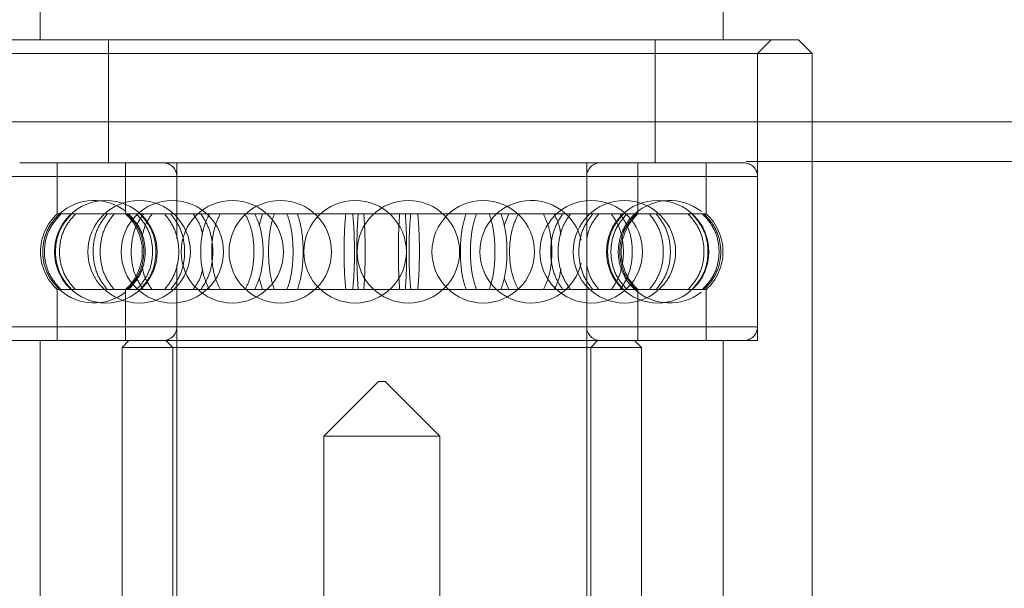
# Model space of a CAD drawing. Units: metres. Extents: x 21.94 to 26.85, y 31.73 to 35.24.
# Drawn here: x 24.67 to 24.74, y 33.24 to 33.28 of the extents above; entities that cross this region are included whole.
import ezdxf

# ---------------------------------------------------------------- set-up
doc = ezdxf.new("R2010")
doc.units = ezdxf.units.M
doc.header["$MEASUREMENT"] = 0
doc.linetypes.add('HIDDEN', pattern=[1.905, 1.27, -0.635])

msp = doc.modelspace()

# ---------------------------------------------------------------- linework, layer by layer
at = {"color": 7, "linetype": 'Continuous', "lineweight": 15}
for p, q in [((24.72278572059837, 33.28097065517677), (24.72278572059837, 33.33807305628231)), ((24.67269590973324, 33.28978646499404), (24.67269590973324, 33.28097065517677)), ((24.66718600993752, 33.28097065517677), (24.72829559053822, 33.28097065517677)), ((24.72929740407192, 33.279968856571), (24.72829559053822, 33.28097065517677)), ((24.72929740407192, 33.279968856571), (24.66618422625968, 33.279968856571)), ((24.72929740407192, 33.19982513231651), (24.72929740407192, 33.279968856571))]:
    msp.add_line(p, q, dxfattribs=at)
at = {"color": 7, "linetype": 'HIDDEN', "lineweight": 0}
for p, q in [((24.67770488783416, 33.28097065517677), (24.67770488783416, 33.27195448265276)), ((24.71777674249744, 33.27195448265276), (24.71777674249744, 33.28097065517677)), ((24.72529020964883, 33.279968856571), (24.72629202318254, 33.28097065517677)), ((24.72529020964883, 33.25893113063358), (24.72529020964883, 33.279968856571)), ((24.72428842597099, 33.27195448265276), (24.67119320436061, 33.27195448265276)), ((24.67394815425846, 33.27195448265276), (24.67394815425846, 33.26820921372904)), ((24.67895713235939, 33.27195448265276), (24.67895713235939, 33.26820921372904)), ((24.68271386593509, 33.27195448265276), (24.68271386593509, 33.26639421601362)), ((24.71276776439652, 33.22386825407123), (24.71276776439652, 33.27195448265276)), ((24.71652449797221, 33.26820921372904), (24.71652449797221, 33.27195448265276)), ((24.72153347607314, 33.26820921372904), (24.72153347607314, 33.27195448265276)), ((24.67022727757605, 33.27095268404699), (24.72528970209914, 33.27095268404699)), ((24.68271386593509, 33.27095268404699), (24.68271386593509, 33.26639421601362)), ((24.68272419606421, 33.27095268404699), (24.71275603104176, 33.27095268404699)), ((24.71276776439652, 33.25993292923936), (24.71276776439652, 33.27095268404699)), ((24.72529020964883, 33.25993292923936), (24.72529020964883, 33.27095268404699)), ((24.67410074758199, 33.26820921372904), (24.67394815425846, 33.26820921372904)), ((24.67410074758199, 33.26820921372904), (24.67422178325672, 33.26820921372904)), ((24.67760925950013, 33.26820921372904), (24.67422178325672, 33.26820921372904)), ((24.67760925950013, 33.26820921372904), (24.67811209197024, 33.26820921372904)), ((24.68510505197973, 33.26820921372904), (24.67811209197024, 33.26820921372904)), ((24.68510505197973, 33.26820921372904), (24.68589008208121, 33.26820921372904)), ((24.69510351230205, 33.26820921372904), (24.68589008208121, 33.26820921372904)), ((24.68899939123496, 33.26820921372904), (24.68876314177908, 33.26737096554906)), ((24.69510351230205, 33.26820921372904), (24.69601528054839, 33.26820921372904)), ((24.69561365945897, 33.26820921372904), (24.69510351230205, 33.26820921372904)), ((24.69642379834251, 33.26820921372904), (24.69561365945897, 33.26820921372904)), ((24.70562433082989, 33.26820921372904), (24.69601528054839, 33.26820921372904)), ((24.70562433082989, 33.26820921372904), (24.70648223909664, 33.26820921372904)), ((24.7145837174996, 33.26820921372904), (24.70648223909664, 33.26820921372904)), ((24.70671848855253, 33.26737096554906), (24.70705729290301, 33.26820921372904)), ((24.7145837174996, 33.26820921372904), (24.71521782620597, 33.26820921372904)), ((24.72020715914805, 33.26820921372904), (24.71521782620597, 33.26820921372904)), ((24.72020715914805, 33.26820921372904), (24.7204918945279, 33.26820921372904)), ((24.72153347607314, 33.26820921372904), (24.7204918945279, 33.26820921372904)), ((24.68271386593509, 33.26447764864712), (24.68271386593509, 33.25993292923936)), ((24.68271386593509, 33.26447764864712), (24.68271386593509, 33.22386825407123)), ((24.68875839469662, 33.26351706606231), (24.68899939123496, 33.26267638462938)), ((24.70705729290301, 33.26267638462938), (24.70672323563499, 33.26351706606231)), ((24.67410074758199, 33.26267638462938), (24.67394815425846, 33.26267638462938)), ((24.67394815425846, 33.26267638462938), (24.67394815425846, 33.25893113063358)), ((24.67422178325672, 33.26267638462938), (24.67410074758199, 33.26267638462938)), ((24.67760925950013, 33.26267638462938), (24.67422178325672, 33.26267638462938)), ((24.67811209197024, 33.26267638462938), (24.67760925950013, 33.26267638462938)), ((24.68510505197973, 33.26267638462938), (24.67811209197024, 33.26267638462938)), ((24.67895713235939, 33.26267638462938), (24.67895713235939, 33.25893113063358)), ((24.68589008208121, 33.26267638462938), (24.68510505197973, 33.26267638462938)), ((24.69510351230205, 33.26267638462938), (24.68589008208121, 33.26267638462938)), ((24.69601528054839, 33.26267638462938), (24.69510351230205, 33.26267638462938)), ((24.69561365945897, 33.26267638462938), (24.69510351230205, 33.26267638462938)), ((24.69561365945897, 33.26267638462938), (24.69642379834251, 33.26267638462938)), ((24.70562433082989, 33.26267638462938), (24.69601528054839, 33.26267638462938)), ((24.70648223909664, 33.26267638462938), (24.70562433082989, 33.26267638462938)), ((24.7145837174996, 33.26267638462938), (24.70648223909664, 33.26267638462938)), ((24.71521782620597, 33.26267638462938), (24.7145837174996, 33.26267638462938)), ((24.72020715914805, 33.26267638462938), (24.71521782620597, 33.26267638462938)), ((24.71652449797221, 33.25893113063358), (24.71652449797221, 33.26267638462938)), ((24.7204918945279, 33.26267638462938), (24.72020715914805, 33.26267638462938)), ((24.72153347607314, 33.26267638462938), (24.7204918945279, 33.26267638462938)), ((24.72153347607314, 33.25893113063358), (24.72153347607314, 33.26267638462938)), ((24.67022727757605, 33.25993292923936), (24.72528970209914, 33.25993292923936)), ((24.68272419606421, 33.25993292923936), (24.71275603104176, 33.25993292923936)), ((24.67019139082691, 33.25893113063358), (24.72529020964883, 33.25893113063358)), ((24.67269590973324, 33.25893113063358), (24.67269590973324, 33.23388621027309)), ((24.67920756335092, 33.25893113063358), (24.678706671512, 33.25843022386674)), ((24.7167749588196, 33.25843022386674), (24.678706671512, 33.25843022386674)), ((24.678706671512, 33.25843022386674), (24.678706671512, 33.23438711703994)), ((24.68191241510813, 33.25893113063358), (24.68241330694704, 33.25843022386674)), ((24.68241330694704, 33.25843022386674), (24.68241330694704, 33.23438711703994)), ((24.71306829352869, 33.25843022386674), (24.71356918536761, 33.25893113063358)), ((24.71306829352869, 33.23438711703994), (24.71306829352869, 33.25843022386674)), ((24.7167749588196, 33.25843022386674), (24.71627403712482, 33.25893113063358)), ((24.7167749588196, 33.23438711703994), (24.7167749588196, 33.25843022386674)), ((24.72278572059837, 33.23388621027309), (24.72278572059837, 33.25893113063358)), ((24.69749036924634, 33.25592573481627), (24.69348317482325, 33.25191855532112)), ((24.69799126108526, 33.25592573481627), (24.69749036924634, 33.25592573481627)), ((24.70199845550835, 33.25191855532112), (24.69799126108526, 33.25592573481627)), ((24.69348317482325, 33.25191855532112), (24.70199845550835, 33.25191855532112)), ((24.69348317482325, 33.25191855532112), (24.69348317482325, 33.22286645546546)), ((24.70199845550835, 33.22286645546546), (24.70199845550835, 33.25191855532112))]:
    msp.add_line(p, q, dxfattribs=at)
for centre, radius in [((24.67750821323823, 33.26544280658346), 0.003756737158398785), ((24.67995002310392, 33.26544280658346), 0.003756737158399069), ((24.68238431619771, 33.26544280658346), 0.003756737158399069), ((24.6867843055384, 33.26544280658346), 0.003756737158399069), ((24.69030196097766, 33.26544280658346), 0.003756737158399069), ((24.69578865794209, 33.26544280658346), 0.003756737158399354), ((24.69969296092588, 33.26544280658346), 0.003756737158399354), ((24.7051796578903, 33.26544280658346), 0.003756737158398785), ((24.71309730267026, 33.26544280658346), 0.003756737158398785), ((24.71553159576404, 33.26544280658346), 0.003756737158398785), ((24.71797340562974, 33.26544280658346), 0.003756737158399069)]:
    msp.add_circle(centre, radius, dxfattribs=at)
for centre, radius, start, end in [((24.6817120642248, 33.27095268774912), 0.001001796575573028, 0, 90), ((24.71376955464316, 33.27095268774912), 0.001001796575573313, 90, 180), ((24.72428841868668, 33.27095268774912), 0.001001796575572743, 0, 90), ((24.67663942409181, 33.26544280658346), 0.003756737158399303, 51.56774683673595, 132.3555650932871), ((24.70869731332957, 33.26544280658346), 0.003756737158399354, 12.86084195968446, 180), ((24.71884219477614, 33.26544280658346), 0.003756737158399223, 51.63313170782672, 132.4594720054342), ((24.67645263220304, 33.26544280658346), 0.003731692244009779, 132.1551842508079, 227.8448157491921), ((24.67645263220304, 33.26544280658346), 0.003731692244009779, 312.1551842508079, 47.84481574919212), ((24.71902898666492, 33.26544280658346), 0.003731692244009779, 132.1551842508079, 227.8448157491921), ((24.71884219477614, 33.26544280658346), 0.003756737158399197, 132.4594720054342, 156.8128968157034), ((24.71902898666492, 33.26544280658346), 0.003731692244009779, 312.1551842508079, 47.84481574919212), ((24.67663942409181, 33.26544280658346), 0.003756737158399301, 159.5197007047705, 180), ((24.71884219477614, 33.26544280658346), 0.003756737158399069, 156.8128968157034, 180), ((24.67663942409181, 33.26544280658346), 0.003756737158399069, 180, 205.1981676896218), ((24.70869731332957, 33.26544280658346), 0.003756737158399354, 180, 347.076370567002), ((24.71884219477614, 33.26544280658346), 0.003756737158399069, 180, 205.8093321595599), ((24.67663942409181, 33.26544280658346), 0.003756737158398933, 227.6605610899049, 308.2525570244405), ((24.71884219477614, 33.26544280658346), 0.003756737158398741, 227.5461973898196, 308.1915613771088), ((24.6817120642248, 33.25993292541781), 0.001001796575573028, 270, 0), ((24.71376955464316, 33.25993292541781), 0.001001796575573313, 180, 270), ((24.72428841868668, 33.25993292541781), 0.001001796575572743, 270, 0)]:
    msp.add_arc(centre, radius, start, end, dxfattribs=at)
for points, knots in [([(24.72929740407192, 33.27495987847007), (24.72827210065805, 33.27495987847007), (24.71809023873148, 33.27495987847007), (24.69916012235258, 33.27495987847007), (24.67914708774423, 33.27495987847007), (24.66829196164757, 33.27495987847007), (24.66618422625968, 33.27495987847007)], [0, 0, 0, 0, 0.04874621583843573, 0.4840784029283844, 0.8998237148202997, 1, 1, 1, 1]), ([(25.32184011904201, 33.27205466400613), (25.3139485907022, 33.27205466400613), (25.29855784233354, 33.27205466400613), (25.2760498488748, 33.27205466400613), (25.25471369351829, 33.27205466400613), (25.23455117226533, 33.27205466400613), (25.21556475275133, 33.27205466400613), (25.19806240315824, 33.27205466400613), (25.18200233454966, 33.27205466400613), (25.1673424463732, 33.27205466400613), (25.15373396296938, 33.27205466400613), (25.14117795563222, 33.27205466400613), (25.12877602445641, 33.27205466400613), (25.11640336745272, 33.27205466400613), (25.10367817183878, 33.27205466400613), (25.09111839599279, 33.27205466400613), (25.07846730192858, 33.27205466400613), (25.06572492611921, 33.27205466400613), (25.05289130785793, 33.27205466400613), (25.0306539732219, 33.27205466400613), (24.99892724283572, 33.27205466400613), (24.95772574837898, 33.27205466400613), (24.91639774588696, 33.27205466400613), (24.87880878689073, 33.27205466400613), (24.84496768876582, 33.27205466400613), (24.8148789893029, 33.27205466400613), (24.78486585943249, 33.27205466400613), (24.75531315582302, 33.27205466400613), (24.73520215894836, 33.27205466400613), (24.72504200993108, 33.27205466400613), (24.72445173754987, 33.27205466400613)], [0, 0, 0, 0, 0.03980808660347675, 0.07763721012822862, 0.1134847639481965, 0.1473484720931277, 0.17922648886612, 0.2091173648823585, 0.2354789733742049, 0.260072162459365, 0.2828960291476098, 0.3039502747636138, 0.323234308749866, 0.3452708158994837, 0.3661653046982742, 0.3872087417784091, 0.4084008656915769, 0.4297415135026378, 0.451230730144791, 0.4728682660483493, 0.541424373073618, 0.6105053953225889, 0.6795817898119448, 0.7486514820094764, 0.7988811578674971, 0.8491099745228728, 0.8993392651154973, 0.9491548865593011, 0.9970460604336331, 1, 1, 1, 1]), ([(24.67410074758199, 33.26267638462938), (24.67381963740876, 33.26298842559679), (24.67325734595056, 33.26361258646782), (24.67286287411461, 33.26484017088627), (24.67287316632541, 33.2661075421757), (24.67328135213027, 33.26730804771185), (24.67383220780125, 33.26791387534978), (24.67410074758199, 33.26820921372904)], [0, 0, 0, 0, 0.2019356915416223, 0.4039224662436847, 0.6059028556891947, 0.8078793297287094, 1, 1, 1, 1]), ([(24.67422178325672, 33.26820921372904), (24.67394138365279, 33.2678971789362), (24.67338051297868, 33.26727302982133), (24.67298702611124, 33.26604543983598), (24.67299733878493, 33.26477807464867), (24.67340447567653, 33.26357756106919), (24.67395392651389, 33.2629717277679), (24.67422178325672, 33.26267638462938)], [0, 0, 0, 0, 0.2019350263907709, 0.4039215205378628, 0.6059019631283381, 0.8078775946283098, 1, 1, 1, 1]), ([(24.6749897358037, 33.26820921372904), (24.67471968518094, 33.26789718031495), (24.67417951830841, 33.26727303765725), (24.67380061746501, 33.26604543812781), (24.67381053560717, 33.26477807698478), (24.67420258539757, 33.26357755002678), (24.67473176094523, 33.26297172591872), (24.6749897358037, 33.26267638462938)], [0, 0, 0, 0, 0.201936274572355, 0.4039216231619488, 0.6059010604756064, 0.8078754421010992, 1, 1, 1, 1]), ([(24.67527447118355, 33.26267638462938), (24.67500610423092, 33.26298842292869), (24.67446930836991, 33.26361257156506), (24.67409273932146, 33.26484017711294), (24.67410258817191, 33.26610753927451), (24.67449226239414, 33.26730805028769), (24.67501811825091, 33.26791387584213), (24.67527447118355, 33.26820921372904)], [0, 0, 0, 0, 0.2019385920567527, 0.4039238040260686, 0.60590381731457, 0.8078794580748443, 1, 1, 1, 1]), ([(24.67760925950013, 33.26267638462938), (24.67737105333673, 33.26298842369938), (24.6768945847126, 33.26361257558629), (24.67656037619853, 33.26484017277717), (24.67656911929851, 33.26610754073734), (24.6769149517664, 33.26730805273684), (24.67738171400033, 33.26791387620302), (24.67760925950013, 33.26820921372904)], [0, 0, 0, 0, 0.2019380295326369, 0.403923784826685, 0.6059033184662834, 0.8078787874136768, 1, 1, 1, 1]), ([(24.67811209197024, 33.26820921372904), (24.67787685954279, 33.26789717988104), (24.67740633660813, 33.26727303514278), (24.6770762462702, 33.26604543806012), (24.67708486291215, 33.26477807518646), (24.67742643926872, 33.26357755463509), (24.67788738177187, 33.26297172670316), (24.67811209197024, 33.26267638462938)], [0, 0, 0, 0, 0.2019356935947544, 0.4039212458290697, 0.6059010436703517, 0.8078761362747311, 1, 1, 1, 1]), ([(24.67907252527573, 33.26820921372904), (24.67935370000765, 33.26789718046494), (24.67991611713267, 33.2672730388498), (24.68031069321195, 33.26604544567159), (24.68030034319942, 33.26477809185425), (24.67989210677897, 33.26357756434685), (24.67934113296995, 33.26297173512841), (24.67907252527573, 33.26267638462938)], [0, 0, 0, 0, 0.2019368658808054, 0.4039223253590978, 0.6058987602860509, 0.8078699503498081, 0.9999999999999999, 0.9999999999999999, 0.9999999999999999, 0.9999999999999999]), ([(24.6791800660997, 33.26267638462938), (24.67946042387351, 33.26298842304389), (24.68002120409837, 33.26361257185873), (24.6804145990735, 33.26484016796486), (24.68040427607096, 33.26610751905354), (24.67999727431772, 33.26730804992442), (24.67944789547571, 33.26791386900029), (24.6791800660997, 33.26820921372904)], [0, 0, 0, 0, 0.2019387909304834, 0.4039241682026562, 0.6059006189577182, 0.8078713935747762, 1, 1, 1, 1]), ([(24.68026377426976, 33.26820921372904), (24.68005757564649, 33.26789717941426), (24.67964512672776, 33.26727303259074), (24.67935585034028, 33.26604543912205), (24.67936342878173, 33.26477807212117), (24.67966277096075, 33.26357756485903), (24.68006680745343, 33.26297172842886), (24.68026377426976, 33.26267638462938)], [0, 0, 0, 0, 0.2019355696517901, 0.4039217431705943, 0.6059020795986806, 0.8078782136831875, 1, 1, 1, 1]), ([(24.67976619643181, 33.26267638462938), (24.6800363589639, 33.26298842423418), (24.68057674885078, 33.26361257831445), (24.68095593900138, 33.26484016360057), (24.68094595958161, 33.26610752120391), (24.68055369517729, 33.26730804654585), (24.68002428847311, 33.26791386839776), (24.67976619643181, 33.26820921372904)], [0, 0, 0, 0, 0.2019379165434846, 0.403924285986388, 0.6059008053014762, 0.8078719728508356, 1, 1, 1, 1]), ([(24.68001919502768, 33.26820921372904), (24.68028744550463, 33.26789718173107), (24.68082400826531, 33.2672730458408), (24.68120035218028, 33.26604544147536), (24.68119049600435, 33.26477809036211), (24.68080107112058, 33.26357756947242), (24.68027544452048, 33.26297173597857), (24.68001919502768, 33.26267638462938)], [0, 0, 0, 0, 0.2019380617410219, 0.4039226514113805, 0.6058992290833644, 0.8078709817365205, 1, 1, 1, 1]), ([(24.68017755053306, 33.26654718253544), (24.68022986078195, 33.26679915165789), (24.68036237173529, 33.26743743324389), (24.68069599266618, 33.26791822197414), (24.680897912832, 33.26820921372904)], [0, 0, 0, 0, 0.3947616976272464, 1, 1, 1, 1]), ([(24.68182335506429, 33.26820921372904), (24.68206175981089, 33.26789717830901), (24.68253863087234, 33.26727302688548), (24.6828732630593, 33.26604545039694), (24.68286452375199, 33.2647780838747), (24.68251825793351, 33.26357757942694), (24.68205109908727, 33.26297173774672), (24.68182335506429, 33.26267638462938)], [0, 0, 0, 0, 0.2019346952978765, 0.4039215404639439, 0.6058987100200752, 0.8078721746153602, 1, 1, 1, 1]), ([(24.68227011822085, 33.26267638462938), (24.6825051364334, 33.26298842380785), (24.6829752284223, 33.26361257593819), (24.68330494707198, 33.26484016564767), (24.68329632002905, 33.2661075269157), (24.68295515300419, 33.26730803829216), (24.68249462812799, 33.2679138669546), (24.68227011822085, 33.26820921372904)], [0, 0, 0, 0, 0.2019380028668316, 0.4039237486291556, 0.6059003429978872, 0.807872968512622, 1, 1, 1, 1]), ([(24.68460693673621, 33.26670013412934), (24.68456358337547, 33.26689850535907), (24.68443617799651, 33.2674814719682), (24.68412061390751, 33.26791994428488), (24.68391242961593, 33.26820921372904)], [0, 0, 0, 0, 0.3402788884051841, 1, 1, 1, 1]), ([(24.68510505197973, 33.26267638462938), (24.68495695101216, 33.26298842406048), (24.68466071360518, 33.26361257765955), (24.68445297313171, 33.26484017256502), (24.6844583756085, 33.26610754151092), (24.68467337895346, 33.26730804858926), (24.68496358008247, 33.26791387551167), (24.68510505197973, 33.26820921372904)], [0, 0, 0, 0, 0.2019377192601682, 0.4039238048183456, 0.6059037056086531, 0.8078796224656157, 0.9999999999999999, 0.9999999999999999, 0.9999999999999999, 0.9999999999999999]), ([(24.68447583963513, 33.26820921372904), (24.68467803331732, 33.26789718124205), (24.68508246805441, 33.26727304316076), (24.68536607411401, 33.26604544354188), (24.6853586401485, 33.26477809239189), (24.68506519011994, 33.26357756392307), (24.68466899199746, 33.262971735043), (24.68447583963513, 33.26267638462938)], [0, 0, 0, 0, 0.2019376237953438, 0.4039225603538901, 0.6058989142879577, 0.8078699736735638, 1, 1, 1, 1]), ([(24.68589008208121, 33.26820921372904), (24.68574663337307, 33.26789717937211), (24.68545970002105, 33.26727303248969), (24.68525830794816, 33.26604544054069), (24.68526359319918, 33.26477807235634), (24.68547193264757, 33.2635775612539), (24.68575304169085, 33.26297172784039), (24.68589008208121, 33.26267638462938)], [0, 0, 0, 0, 0.2019355986535499, 0.4039217847455114, 0.6059017345059906, 0.8078774716094328, 1, 1, 1, 1]), ([(24.687726814866, 33.26820921372904), (24.68787524196874, 33.26789717933018), (24.68817213331392, 33.26727303245458), (24.68838053426791, 33.26604544698288), (24.68837508233706, 33.26477808616167), (24.68815944653451, 33.26357757695769), (24.68786860359576, 33.26297173729264), (24.687726814866, 33.26267638462938)], [0, 0, 0, 0, 0.2019356066708297, 0.4039217420882145, 0.6058988930146695, 0.8078719201511629, 1, 1, 1, 1]), ([(24.68842433742859, 33.26267638462938), (24.68856745565512, 33.26298842526119), (24.68885372776079, 33.26361258425827), (24.68905452261732, 33.26484016309151), (24.68904921292746, 33.2661075221501), (24.68884155931918, 33.26730804368193), (24.68856107603983, 33.26791386791065), (24.68842433742859, 33.26820921372904)], [0, 0, 0, 0, 0.2019365226982248, 0.4039233504578462, 0.6059003844979777, 0.8078722045954698, 1, 1, 1, 1]), ([(24.68985729950172, 33.26267638462938), (24.68976086471874, 33.26298842500015), (24.68956797133889, 33.26361258279776), (24.6894325484982, 33.26484016931686), (24.68943607836724, 33.26610754250116), (24.68957620565293, 33.26730805057707), (24.6897651767017, 33.26791387580825), (24.68985729950172, 33.26820921372904)], [0, 0, 0, 0, 0.201936735113611, 0.4039233370154682, 0.6059030381645718, 0.8078789536863232, 1, 1, 1, 1]), ([(24.69079752038693, 33.26267638462938), (24.6908993913117, 33.26298842358747), (24.69110315714947, 33.26361257498168), (24.69124624670412, 33.26484016796627), (24.69124249360936, 33.26610752221102), (24.69109446954835, 33.26730804210274), (24.69089484121118, 33.26791386766697), (24.69079752038693, 33.26820921372904)], [0, 0, 0, 0, 0.2019381185923764, 0.4039237889776953, 0.6059007427541909, 0.807872644267835, 0.9999999999999999, 0.9999999999999999, 0.9999999999999999, 0.9999999999999999]), ([(24.69155980031966, 33.26820921372904), (24.6916558766042, 33.26789718017054), (24.69184805253389, 33.2672730371838), (24.69198276175178, 33.26604544524748), (24.6919792225935, 33.26477808644928), (24.69183983333529, 33.26357757659172), (24.69165157707829, 33.26297173722203), (24.69155980031966, 33.26267638462938)], [0, 0, 0, 0, 0.2019365270803685, 0.403922154252595, 0.6058991305823227, 0.8078719882293274, 0.9999999999999999, 0.9999999999999999, 0.9999999999999999, 0.9999999999999999]), ([(24.69510351230205, 33.26267638462938), (24.69507484009839, 33.26298842345667), (24.69501748896309, 33.26361257433136), (24.69497734165156, 33.26484017399664), (24.69497839224196, 33.26610753891422), (24.69501992110296, 33.26730805544789), (24.69507611691719, 33.26791387668138), (24.69510351230205, 33.26820921372904)], [0, 0, 0, 0, 0.2019381568652079, 0.4039236986458077, 0.6059032456903877, 0.8078783550764808, 1, 1, 1, 1]), ([(24.69561365945897, 33.26820921372904), (24.69564271220087, 33.26789717926606), (24.6957008249866, 33.26727303191529), (24.6957417130221, 33.26604544626991), (24.6957406742355, 33.26477809083718), (24.69569837013345, 33.26357757012239), (24.69564142224678, 33.26297173609206), (24.69561365945897, 33.26267638462938)], [0, 0, 0, 0, 0.2019354259048272, 0.4039216050161625, 0.6058988312850285, 0.8078708841044508, 0.9999999999999999, 0.9999999999999999, 0.9999999999999999, 0.9999999999999999]), ([(24.69601528054839, 33.26820921372904), (24.69599200025463, 33.26789717946657), (24.69594543384529, 33.26727303291003), (24.69591272154855, 33.26604543955641), (24.695913530543, 33.26477807359234), (24.69594746250878, 33.26357755830448), (24.69599305446276, 33.26297172733462), (24.69601528054839, 33.26267638462938)], [0, 0, 0, 0, 0.2019354594176435, 0.4039214176117418, 0.6059013420390479, 0.8078768343615147, 1, 1, 1, 1]), ([(24.69642379834251, 33.26267638462938), (24.69644668183589, 33.26298842360717), (24.69649245420654, 33.26361257497783), (24.69652449027702, 33.26484016739916), (24.69652363779359, 33.26610752532481), (24.69649054247644, 33.2673080374194), (24.69644567272129, 33.26791386684569), (24.69642379834251, 33.26820921372904)], [0, 0, 0, 0, 0.2019381723735257, 0.4039238558229431, 0.6059007864688997, 0.807873356103545, 1, 1, 1, 1]), ([(24.69905783198909, 33.26267638462938), (24.69903493250238, 33.26298842338613), (24.69898912818272, 33.26361257374939), (24.69895715289761, 33.26484016799512), (24.6989579891077, 33.26610752523569), (24.69899108866415, 33.26730803744042), (24.69903595787546, 33.26791386685257), (24.69905783198909, 33.26820921372904)], [0, 0, 0, 0, 0.201938389521417, 0.4039239243498514, 0.6059008317758641, 0.807873378191067, 1, 1, 1, 1]), ([(24.69946634978321, 33.26820921372904), (24.69948962893032, 33.26789717942493), (24.69953619304601, 33.2672730327851), (24.69956892254846, 33.26604544004967), (24.69956804817068, 33.26477807028535), (24.69953418032165, 33.26357756556792), (24.69948857987968, 33.26297172857986), (24.69946634978321, 33.26267638462938)], [0, 0, 0, 0, 0.2019356243028686, 0.4039217474234255, 0.6059018400406914, 0.8078781755939403, 1, 1, 1, 1]), ([(24.69986794101676, 33.26820921372904), (24.69983888911808, 33.26789717868356), (24.69978077790764, 33.26727302897221), (24.69973987725656, 33.26604544993339), (24.69974096473303, 33.26477808696233), (24.69978326587556, 33.26357757408116), (24.69984018992827, 33.26297173681755), (24.69986794101676, 33.26267638462938)], [0, 0, 0, 0, 0.2019351673817857, 0.4039218615327054, 0.6058988332962493, 0.8078714385287852, 0.9999999999999999, 0.9999999999999999, 0.9999999999999999, 0.9999999999999999]), ([(24.70037811802955, 33.26267638462938), (24.70040679052367, 33.26298842346649), (24.70046414223987, 33.26361257436082), (24.70050428519377, 33.26484017387876), (24.70050325116233, 33.26610753970105), (24.70046166142327, 33.26730805387696), (24.7004054977245, 33.26791387641073), (24.70037811802955, 33.26820921372904)], [0, 0, 0, 0, 0.2019381850133499, 0.4039237549486966, 0.6059033301471879, 0.807878632544613, 1, 1, 1, 1]), ([(24.70392183001195, 33.26820921372904), (24.70382575287126, 33.26789718017568), (24.70363357522909, 33.26727303719922), (24.70349887886014, 33.26604544521308), (24.70350236919903, 33.26477808673743), (24.70364176193508, 33.26357757328046), (24.7038300415947, 33.26297173667685), (24.70392183001195, 33.26267638462938)], [0, 0, 0, 0, 0.2019363238977951, 0.4039217478380452, 0.6058985074693033, 0.8078711618971799, 0.9999999999999999, 0.9999999999999999, 0.9999999999999999, 0.9999999999999999]), ([(24.70468408008881, 33.26267638462938), (24.70458220876003, 33.26298842489989), (24.70437844104761, 33.26361258218592), (24.70423535757905, 33.26484016409923), (24.70423909400514, 33.26610752552653), (24.70438717768139, 33.26730803639506), (24.70458677487358, 33.26791386666466), (24.70468408008881, 33.26820921372904)], [0, 0, 0, 0, 0.201936964152769, 0.4039235938523923, 0.605900781296247, 0.8078735032595571, 0.9999999999999999, 0.9999999999999999, 0.9999999999999999, 0.9999999999999999]), ([(24.70562433082989, 33.26267638462938), (24.70572076435749, 33.26298842368492), (24.7059136542089, 33.26361257555995), (24.70604909591207, 33.26484017315378), (24.70604550053191, 33.26610753962058), (24.7059054364967, 33.26730805266315), (24.70571645759033, 33.26791387621213), (24.70562433082989, 33.26820921372904)], [0, 0, 0, 0, 0.2019381084550289, 0.4039239537312702, 0.6059036430735973, 0.8078789778432423, 0.9999999999999999, 0.9999999999999999, 0.9999999999999999, 0.9999999999999999]), ([(24.70648223909664, 33.26820921372904), (24.70658375286621, 33.26789717907794), (24.70678680609473, 33.26727303081131), (24.70692916311238, 33.26604544106684), (24.70692546241342, 33.26477807301184), (24.70677812778225, 33.26357756017504), (24.70657921094627, 33.26297172765446), (24.70648223909664, 33.26267638462938)], [0, 0, 0, 0, 0.2019352638594966, 0.4039216300745311, 0.605901637136128, 0.8078772619217673, 1, 1, 1, 1]), ([(24.70775481546561, 33.26820921372904), (24.70760637705516, 33.26789718024689), (24.70730946423803, 33.26727303761472), (24.70710105391718, 33.26604544579), (24.70710657072488, 33.26477809046144), (24.70732213593469, 33.26357756877728), (24.70761301044229, 33.26297173587663), (24.70775481546561, 33.26267638462938)], [0, 0, 0, 0, 0.2019367011925406, 0.4039223718790563, 0.605899079024866, 0.8078707867701894, 1, 1, 1, 1]), ([(24.70959151839453, 33.26820921372904), (24.70973497982908, 33.26789718016735), (24.71002193756631, 33.26727303720456), (24.71022331772336, 33.26604544051782), (24.71021804800786, 33.26477806905824), (24.710009658912, 33.26357756413366), (24.7097285556697, 33.26297172836803), (24.70959151839453, 33.26267638462938)], [0, 0, 0, 0, 0.2019366344056851, 0.4039223492953503, 0.6059018278680817, 0.8078779198013527, 1, 1, 1, 1]), ([(24.7110057608406, 33.26820921372904), (24.71080357836844, 33.2678971799935), (24.71039916392731, 33.26727303613264), (24.71011556857542, 33.26604544516583), (24.71012293817162, 33.26477808653794), (24.71041645611127, 33.26357757506335), (24.71081262460061, 33.26297173697135), (24.7110057608406, 33.26267638462938)], [0, 0, 0, 0, 0.2019361330973128, 0.4039217027013668, 0.6058986612700903, 0.8078715173121732, 1, 1, 1, 1]), ([(24.7108746935954, 33.26670013412934), (24.71084361082157, 33.26689851577658), (24.71075227120218, 33.26748147868233), (24.71052590944655, 33.26791995224572), (24.71037657835188, 33.26820921372904)], [0, 0, 0, 0, 0.3402989200304262, 0.9999999999999999, 0.9999999999999999, 0.9999999999999999, 0.9999999999999999]), ([(24.71156920071568, 33.26267638462938), (24.71136272581921, 33.26298842274107), (24.71094972908764, 33.26361256990107), (24.71065994131197, 33.26484016759054), (24.71066750456757, 33.26610752668604), (24.71096740714747, 33.26730803723504), (24.71137197199561, 33.26791386679304), (24.71156920071568, 33.26820921372904)], [0, 0, 0, 0, 0.2019393240083762, 0.4039245555346058, 0.605900999015961, 0.8078734672388841, 1, 1, 1, 1]), ([(24.71321148225489, 33.26267638462938), (24.71297647640756, 33.26298842472994), (24.71250640724544, 33.2636125812362), (24.71217668198026, 33.26484016495278), (24.7121853091717, 33.2661075278524), (24.71252648156763, 33.26730803014782), (24.7129869845264, 33.26791386560646), (24.71321148225489, 33.26820921372904)], [0, 0, 0, 0, 0.2019371971721006, 0.4039237753275987, 0.6059012131616973, 0.8078746710155369, 1, 1, 1, 1]), ([(24.71365827526732, 33.26820921372904), (24.71341051898942, 33.26790068260622), (24.71298922536197, 33.26737604526098), (24.71283237392504, 33.26668065712358), (24.71276776439652, 33.26639421601362)], [0, 0, 0, 0, 0.5880845608987118, 1, 1, 1, 1]), ([(24.71546240544806, 33.26820921372904), (24.71519417022468, 33.26789717868237), (24.71465763130751, 33.26727302893817), (24.71428123786442, 33.26604544984858), (24.71429110763079, 33.26477808788725), (24.71468052733096, 33.26357757225674), (24.71520615562844, 33.26297173650316), (24.71546240544806, 33.26267638462938)], [0, 0, 0, 0, 0.2019351283902896, 0.4039218032533348, 0.6058987431734346, 0.8078711202222605, 1, 1, 1, 1]), ([(24.71571540404393, 33.26267638462938), (24.71544525256326, 33.26298842591714), (24.71490488098474, 33.26361258774965), (24.71452570370046, 33.26484016125482), (24.714535620105, 33.26610753019715), (24.71492794616471, 33.26730802932481), (24.71545732772466, 33.26791386541875), (24.71571540404393, 33.26820921372904)], [0, 0, 0, 0, 0.2019359663465361, 0.4039232234494636, 0.6059005923639187, 0.8078744477372534, 1, 1, 1, 1]), ([(24.7145837174996, 33.26267638462938), (24.7147861630034, 33.26298842458682), (24.71519110354987, 33.26361258085861), (24.7154752330697, 33.26484017321573), (24.71546780651902, 33.26610753932713), (24.71517381225479, 33.26730805297997), (24.71477710928588, 33.26791387626764), (24.7145837174996, 33.26820921372904)], [0, 0, 0, 0, 0.2019367017968855, 0.4039228179737961, 0.6059029197155921, 0.8078785784531796, 1, 1, 1, 1]), ([(24.7164090752, 33.26820921372904), (24.71612791147958, 33.26789717872857), (24.71556551226719, 33.26727302907571), (24.71517094961321, 33.26604544793035), (24.71518123628662, 33.26477808371168), (24.71558953518009, 33.26357757984085), (24.71614048328036, 33.26297173781037), (24.7164090752, 33.26267638462938)], [0, 0, 0, 0, 0.2019347927142987, 0.403921132519196, 0.6058984082251873, 0.8078720971648465, 1, 1, 1, 1]), ([(24.71521782620597, 33.26820921372904), (24.71542402153866, 33.26789717863475), (24.71583646503142, 33.2672730285026), (24.71612579041052, 33.26604544361964), (24.7161181971468, 33.26477807224201), (24.71581886529064, 33.26357755788307), (24.71541480552015, 33.26297172730173), (24.71521782620597, 33.26267638462938)], [0, 0, 0, 0, 0.2019348991042551, 0.4039215340639975, 0.6059011997958962, 0.8078766631981698, 1, 1, 1, 1]), ([(24.71543060895235, 33.26690230311588), (24.71547056647152, 33.2670303857977), (24.71562962155657, 33.26754023231182), (24.71601383918053, 33.267922773682), (24.71630153437604, 33.26820921372904)], [0, 0, 0, 0, 0.2512181181485666, 0.9999999999999999, 0.9999999999999999, 0.9999999999999999, 0.9999999999999999]), ([(24.71736953836136, 33.26820921372904), (24.71760475431228, 33.26789717805892), (24.71807524770751, 33.26727302514201), (24.71840540586687, 33.26604544394408), (24.71839672548123, 33.26477807391762), (24.71805515877007, 33.26357756021714), (24.7175942373078, 33.26297172765381), (24.71736953836136, 33.26267638462938)], [0, 0, 0, 0, 0.2019344507036944, 0.4039216938998374, 0.6059019239856488, 0.8078774157395776, 1, 1, 1, 1]), ([(24.71787237083148, 33.26267638462938), (24.71811056448581, 33.26298842504607), (24.71858701104065, 33.26361258349363), (24.71892122846596, 33.26484017242353), (24.71891247053937, 33.26610753736868), (24.71856668812805, 33.26730805331493), (24.71809991949428, 33.26791387635488), (24.71787237083148, 33.26820921372904)], [0, 0, 0, 0, 0.201936384889341, 0.4039229976553224, 0.6059033887404418, 0.8078787852978715, 1, 1, 1, 1]), ([(24.72020715914805, 33.26267638462938), (24.72047551074755, 33.26298842552296), (24.72101228160371, 33.26361258598227), (24.72138890169907, 33.26484017011128), (24.72137903931109, 33.26610754032139), (24.72098936860924, 33.26730805004082), (24.72046351230087, 33.26791387576122), (24.72020715914805, 33.26820921372904)], [0, 0, 0, 0, 0.2019360449448039, 0.4039230022704416, 0.6059032872332916, 0.8078791996620329, 1, 1, 1, 1]), ([(24.7204918945279, 33.26820921372904), (24.72076194538792, 33.26789718022238), (24.72130211273501, 33.26727303737951), (24.72168101001854, 33.26604543923907), (24.7216711053787, 33.26477806956647), (24.72127900525215, 33.26357756483077), (24.72074985437141, 33.26297172846927), (24.7204918945279, 33.26267638462938)], [0, 0, 0, 0, 0.2019365394410942, 0.4039221529637949, 0.605901855202806, 0.8078780562297077, 1, 1, 1, 1]), ([(24.72125981721902, 33.26820921372904), (24.72154022894153, 33.26789718057984), (24.72210111976505, 33.26727303930484), (24.72249460342386, 33.26604543871967), (24.72248429040576, 33.26477807535603), (24.72207715782032, 33.26357755242402), (24.72152768605851, 33.26297172633998), (24.72125981721902, 33.26267638462938)], [0, 0, 0, 0, 0.2019367956105541, 0.4039221134251835, 0.6059013797184394, 0.8078759503355444, 1, 1, 1, 1]), ([(24.72138085289375, 33.26267638462938), (24.7216619743368, 33.26298842406447), (24.72222428448013, 33.26361257758886), (24.72261876589889, 33.26484017184811), (24.72260842345972, 33.26610754226106), (24.72220025138445, 33.26730804683374), (24.72164939353578, 33.26791387521014), (24.72138085289375, 33.26820921372904)], [0, 0, 0, 0, 0.2019379118578838, 0.4039241365691317, 0.6059040130976885, 0.8078800373076873, 1, 1, 1, 1]), ([(24.680897912832, 33.26267638462938), (24.68068551193963, 33.26298337948459), (24.68035063457849, 33.26346739641055), (24.68022390134789, 33.26410969840769), (24.68017755053306, 33.26434461091486)], [0, 0, 0, 0, 0.6342647100512104, 1, 1, 1, 1]), ([(24.68391242961593, 33.26267638462938), (24.68413173399221, 33.26298137340938), (24.6844476580715, 33.26342073217256), (24.68456963292036, 33.26400472562938), (24.68460693673621, 33.26418332953476)], [0, 0, 0, 0, 0.6941679683334944, 1, 1, 1, 1]), ([(24.71037657835188, 33.26267638462938), (24.71053389379414, 33.26298137228552), (24.71076051771602, 33.26342072838285), (24.71084795317572, 33.2640047254815), (24.7108746935954, 33.26418332953476)], [0, 0, 0, 0, 0.6941696222853895, 1, 1, 1, 1]), ([(24.71276776439652, 33.26447764864712), (24.71283950454672, 33.2641766830234), (24.71300365456755, 33.26348803777706), (24.71342248855166, 33.26296873259518), (24.71365827526732, 33.26267638462938)], [0, 0, 0, 0, 0.4370401528551829, 1, 1, 1, 1]), ([(24.71630153437604, 33.26267638462938), (24.71599229498273, 33.26297508859435), (24.71564164621127, 33.26331379116785), (24.71549837312513, 33.26376634579263), (24.71548145348962, 33.26381978960053)], [0, 0, 0, 0, 0.8819063932331855, 1, 1, 1, 1])]:
    msp.add_open_spline(points, degree=3, knots=knots, dxfattribs=at)
at = {"color": 7, "linetype": 'Continuous', "lineweight": 15}
msp.add_open_spline([(25.00896958757311, 33.27495987847007), (25.00565683672986, 33.27495987847007), (24.9885839220629, 33.27495987847007), (24.95772656030144, 33.27495987847007), (24.91639931982128, 33.27495987847007), (24.87880931231404, 33.27495987847007), (24.84496788434747, 33.27495987847007), (24.81487892326007, 33.27495987847007), (24.78486532316827, 33.27495987847007), (24.75633808110528, 33.27495987847007), (24.73784101146336, 33.27495987847007), (24.72929740407192, 33.27495987847007)], degree=3, knots=[0, 0, 0, 0, 0.03560399655927876, 0.1834922165349855, 0.3313703016595146, 0.4792324415380971, 0.5867621858803208, 0.6942899768900751, 0.8018185684872574, 0.9084620225854722, 1, 1, 1, 1], dxfattribs=at)

doc.saveas('drawing.dxf')
